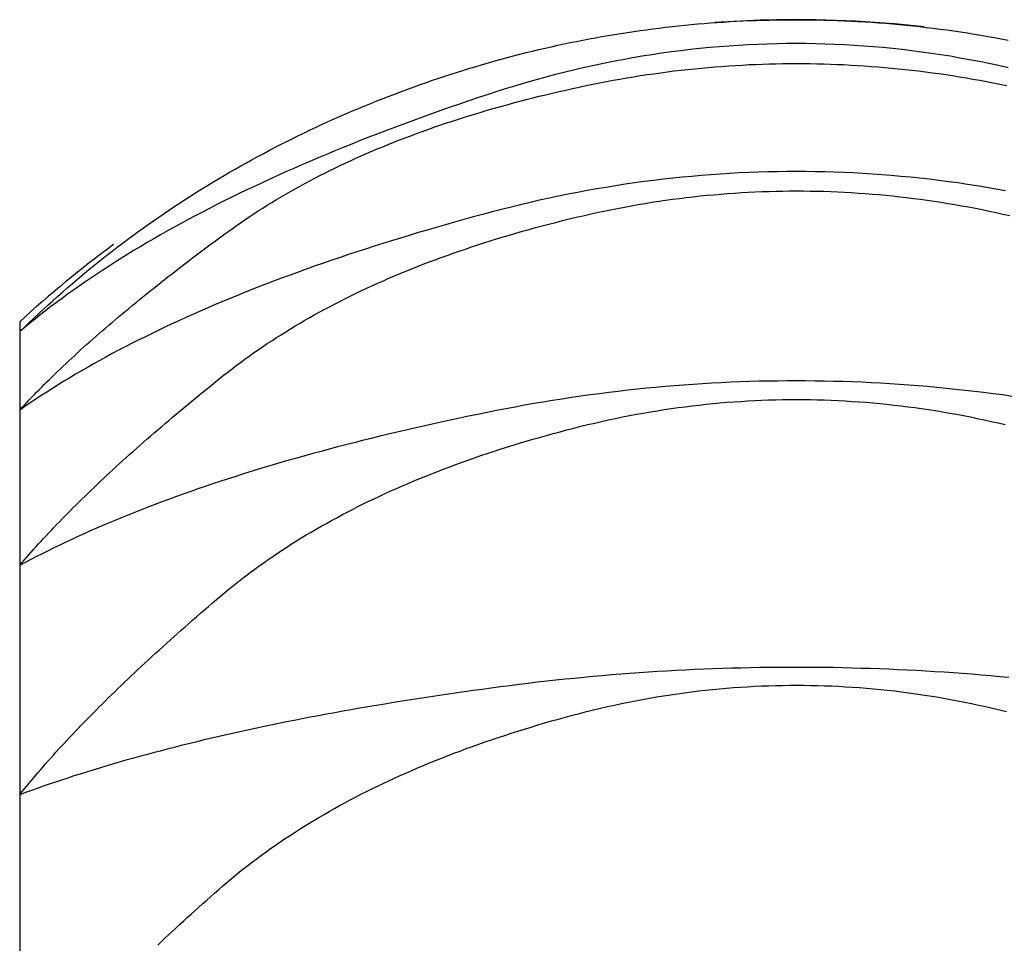
# Model space of a CAD drawing. Extents: x 784 to 1833, y -1199 to -921.
# Drawn here: x 1359 to 1360, y -1106 to -1106 of the extents above; entities that cross this region are included whole.
import ezdxf

# ---------------------------------------------------------------- set-up
doc = ezdxf.new("R2010")
doc.units = 0
for name, color, linetype in [('0_05__', 7, 'CONTINUOUS'), ('0_18', 7, 'CONTINUOUS'), ('__-1', 7, 'CONTINUOUS')]:
    doc.layers.add(name, color=color, linetype=linetype)

# ---------------------------------------------------------------- blocks, each defined once
blk = doc.blocks.new('____-118')
at = {"layer": '0_18', "color": 7, "linetype": 'CONTINUOUS'}
for p, q in [((3645.7911, 3861.5), (3645.7911, 3861.4842)), ((3645.7911, 3861.4842), (3645.7911, 3861.358)), ((3645.7911, 3861.358), (3645.7911, 3861.108)), ((3645.7911, 3861.108), (3645.7911, 3860.7392)), ((3645.7911, 3860.7392), (3645.7911, 3860.2586))]:
    blk.add_line(p, q, dxfattribs=at)
at = {"layer": '0_18', "color": 7, "linetype": 'CONTINUOUS', "flags": 128}
for points in [[(3645.7911, 3861.4842), (3645.7986, 3861.4914), (3645.8061, 3861.4986), (3645.8137, 3861.5058), (3645.8213, 3861.5129), (3645.8289, 3861.52), (3645.8366, 3861.527), (3645.8443, 3861.534), (3645.852, 3861.5409), (3645.8598, 3861.5477), (3645.8676, 3861.5545), (3645.8755, 3861.5613), (3645.8834, 3861.568), (3645.8913, 3861.5747), (3645.8993, 3861.5813), (3645.9073, 3861.5878), (3645.9154, 3861.5944), (3645.9235, 3861.6008), (3645.9316, 3861.6072), (3645.9398, 3861.6136), (3645.948, 3861.6199), (3645.9562, 3861.6261), (3645.9645, 3861.6323), (3645.9728, 3861.6385), (3645.9812, 3861.6446), (3645.9896, 3861.6507), (3645.998, 3861.6567), (3646.0065, 3861.6626), (3646.015, 3861.6685), (3646.0235, 3861.6744), (3646.0321, 3861.6802), (3646.0407, 3861.6859), (3646.0494, 3861.6916), (3646.0581, 3861.6973), (3646.0668, 3861.7029), (3646.0756, 3861.7084), (3646.0844, 3861.7139), (3646.0932, 3861.7194), (3646.1021, 3861.7248), (3646.111, 3861.7301), (3646.12, 3861.7354), (3646.129, 3861.7407), (3646.138, 3861.7459), (3646.1471, 3861.751), (3646.1562, 3861.7561), (3646.1654, 3861.7612), (3646.1745, 3861.7662), (3646.1838, 3861.7711), (3646.193, 3861.776), (3646.2023, 3861.7809), (3646.2117, 3861.7857), (3646.221, 3861.7904), (3646.2305, 3861.7951), (3646.2399, 3861.7997), (3646.2494, 3861.8043), (3646.2589, 3861.8089), (3646.2685, 3861.8134), (3646.2781, 3861.8178), (3646.2877, 3861.8222), (3646.2974, 3861.8265), (3646.3071, 3861.8308), (3646.3169, 3861.8351), (3646.3267, 3861.8393), (3646.3365, 3861.8434), (3646.3464, 3861.8475), (3646.3563, 3861.8515), (3646.3662, 3861.8555), (3646.3761, 3861.8594), (3646.386, 3861.8633), (3646.3959, 3861.8671), (3646.4059, 3861.8708), (3646.4158, 3861.8745), (3646.4258, 3861.8781), (3646.4357, 3861.8817), (3646.4457, 3861.8852), (3646.4557, 3861.8886), (3646.4657, 3861.892), (3646.4756, 3861.8953), (3646.4856, 3861.8986), (3646.4957, 3861.9018), (3646.5057, 3861.9049), (3646.5157, 3861.908), (3646.5257, 3861.911), (3646.5358, 3861.914), (3646.5458, 3861.9169), (3646.5559, 3861.9197), (3646.566, 3861.9225), (3646.576, 3861.9252), (3646.5861, 3861.9279), (3646.5962, 3861.9305), (3646.6063, 3861.9331), (3646.6164, 3861.9355), (3646.6266, 3861.938), (3646.6367, 3861.9403), (3646.6468, 3861.9426), (3646.657, 3861.9449), (3646.6671, 3861.9471), (3646.6773, 3861.9492), (3646.6875, 3861.9513), (3646.6977, 3861.9533), (3646.7078, 3861.9552), (3646.718, 3861.9571), (3646.7282, 3861.9589), (3646.7385, 3861.9607), (3646.7487, 3861.9624), (3646.7589, 3861.9641), (3646.7692, 3861.9657), (3646.7794, 3861.9672), (3646.7897, 3861.9687), (3646.7999, 3861.9701), (3646.8102, 3861.9714), (3646.8205, 3861.9727), (3646.8308, 3861.974), (3646.8411, 3861.9752), (3646.8514, 3861.9763), (3646.8617, 3861.9773), (3646.872, 3861.9783), (3646.8824, 3861.9793), (3646.8927, 3861.9801), (3646.903, 3861.981), (3646.9134, 3861.9817), (3646.9238, 3861.9824), (3646.9341, 3861.983), (3646.9445, 3861.9836), (3646.9549, 3861.9841), (3646.9653, 3861.9846), (3646.9757, 3861.985), (3646.9862, 3861.9853), (3646.9966, 3861.9856), (3646.9966, 3861.9856)], [(3646.9966, 3861.9856), (3647.0077, 3861.9859), (3647.0188, 3861.986), (3647.0299, 3861.9861), (3647.041, 3861.9861), (3647.0521, 3861.9861), (3647.0632, 3861.986), (3647.0743, 3861.9858), (3647.0854, 3861.9856), (3647.0964, 3861.9853), (3647.1075, 3861.9849), (3647.1186, 3861.9844), (3647.1296, 3861.9839), (3647.1407, 3861.9833), (3647.1517, 3861.9827), (3647.1627, 3861.982), (3647.1737, 3861.9812), (3647.1847, 3861.9803), (3647.1958, 3861.9794), (3647.2068, 3861.9784), (3647.2177, 3861.9773), (3647.2287, 3861.9762), (3647.2397, 3861.975), (3647.2507, 3861.9738), (3647.2616, 3861.9724), (3647.2726, 3861.971), (3647.2835, 3861.9696), (3647.2945, 3861.968), (3647.3054, 3861.9664), (3647.3164, 3861.9648), (3647.3273, 3861.963), (3647.3382, 3861.9612), (3647.3491, 3861.9593), (3647.36, 3861.9574), (3647.3709, 3861.9554), (3647.3818, 3861.9533)], [(3647.382, 3861.9089), (3647.3665, 3861.9124), (3647.351, 3861.9156), (3647.3355, 3861.9188), (3647.32, 3861.9217), (3647.3045, 3861.9245), (3647.289, 3861.9272), (3647.2735, 3861.9297), (3647.258, 3861.932), (3647.2425, 3861.9341), (3647.227, 3861.9361), (3647.2115, 3861.938), (3647.196, 3861.9397), (3647.1805, 3861.9412), (3647.165, 3861.9426), (3647.1495, 3861.9438), (3647.134, 3861.9448), (3647.1185, 3861.9457), (3647.103, 3861.9464), (3647.0875, 3861.947), (3647.072, 3861.9474), (3647.0565, 3861.9476), (3647.041, 3861.9477), (3647.0255, 3861.9476), (3647.01, 3861.9474), (3646.9945, 3861.947), (3646.979, 3861.9464), (3646.9635, 3861.9457), (3646.948, 3861.9448), (3646.9325, 3861.9438), (3646.917, 3861.9426), (3646.9015, 3861.9412), (3646.886, 3861.9397), (3646.8705, 3861.938), (3646.855, 3861.9362), (3646.8395, 3861.9342), (3646.824, 3861.9321), (3646.8085, 3861.9297), (3646.793, 3861.9273), (3646.7775, 3861.9246), (3646.762, 3861.9218), (3646.7465, 3861.9189), (3646.731, 3861.9157), (3646.7155, 3861.9125), (3646.7, 3861.909), (3646.6845, 3861.9054), (3646.669, 3861.9017), (3646.6535, 3861.8978), (3646.638, 3861.8937), (3646.6225, 3861.8894), (3646.607, 3861.885), (3646.5915, 3861.8805), (3646.576, 3861.8758), (3646.5605, 3861.8709), (3646.545, 3861.8659), (3646.5295, 3861.8607), (3646.5142, 3861.8556), (3646.499, 3861.8504), (3646.4839, 3861.8452), (3646.4689, 3861.8399), (3646.454, 3861.8347), (3646.4393, 3861.8294), (3646.4247, 3861.8241), (3646.4102, 3861.8187), (3646.3958, 3861.8134), (3646.3815, 3861.808), (3646.3673, 3861.8025), (3646.3533, 3861.7971), (3646.3393, 3861.7916), (3646.3255, 3861.7861), (3646.3118, 3861.7806), (3646.2983, 3861.775), (3646.2848, 3861.7695), (3646.2714, 3861.7639), (3646.2582, 3861.7582), (3646.2451, 3861.7526), (3646.2321, 3861.7469), (3646.2192, 3861.7412), (3646.2064, 3861.7354), (3646.1938, 3861.7297), (3646.1813, 3861.7239), (3646.1688, 3861.718), (3646.1565, 3861.7122), (3646.1443, 3861.7063), (3646.1323, 3861.7004), (3646.1203, 3861.6945), (3646.1085, 3861.6886), (3646.0968, 3861.6826), (3646.0852, 3861.6766), (3646.0737, 3861.6705), (3646.0623, 3861.6645), (3646.051, 3861.6584), (3646.0399, 3861.6523), (3646.0289, 3861.6462), (3646.018, 3861.64), (3646.0072, 3861.6338), (3645.9965, 3861.6276), (3645.9859, 3861.6214), (3645.9755, 3861.6151), (3645.9652, 3861.6088), (3645.955, 3861.6025), (3645.9449, 3861.5961), (3645.9349, 3861.5897), (3645.925, 3861.5833), (3645.9153, 3861.5769), (3645.9057, 3861.5705), (3645.8962, 3861.564), (3645.8868, 3861.5575), (3645.8775, 3861.5509), (3645.8683, 3861.5444), (3645.8593, 3861.5378), (3645.8503, 3861.5312), (3645.8415, 3861.5246), (3645.8328, 3861.5179), (3645.8243, 3861.5112), (3645.8158, 3861.5045), (3645.8074, 3861.4977), (3645.7992, 3861.491), (3645.7911, 3861.4842), (3645.7911, 3861.4842)], [(3645.7911, 3861.358), (3645.7948, 3861.362), (3645.7986, 3861.3661), (3645.8025, 3861.3702), (3645.8064, 3861.3743), (3645.8103, 3861.3784), (3645.8143, 3861.3825), (3645.8183, 3861.3866), (3645.8224, 3861.3908), (3645.8265, 3861.3949), (3645.8307, 3861.3991), (3645.8349, 3861.4033), (3645.8392, 3861.4075), (3645.8435, 3861.4117), (3645.8478, 3861.416), (3645.8522, 3861.4202), (3645.8567, 3861.4245), (3645.8612, 3861.4287), (3645.8657, 3861.433), (3645.8703, 3861.4373), (3645.875, 3861.4416), (3645.8797, 3861.446), (3645.8844, 3861.4503), (3645.8892, 3861.4547), (3645.894, 3861.459), (3645.8989, 3861.4634), (3645.9038, 3861.4678), (3645.9088, 3861.4722), (3645.9138, 3861.4766), (3645.9189, 3861.4811), (3645.924, 3861.4855), (3645.9292, 3861.49), (3645.9344, 3861.4945), (3645.9397, 3861.499), (3645.945, 3861.5035), (3645.9503, 3861.508), (3645.9557, 3861.5125), (3645.9612, 3861.5171), (3645.9667, 3861.5216), (3645.9722, 3861.5262), (3645.9778, 3861.5308), (3645.9834, 3861.5354), (3645.9891, 3861.54), (3645.9948, 3861.5446), (3646.0006, 3861.5492), (3646.0064, 3861.5539), (3646.0123, 3861.5586), (3646.0182, 3861.5632), (3646.0242, 3861.5679), (3646.0302, 3861.5727), (3646.0363, 3861.5774), (3646.0424, 3861.5821), (3646.0486, 3861.5869), (3646.0548, 3861.5916), (3646.061, 3861.5964), (3646.0673, 3861.6012), (3646.0737, 3861.606), (3646.0801, 3861.6108), (3646.0865, 3861.6156), (3646.093, 3861.6205), (3646.0995, 3861.6253), (3646.1061, 3861.6302), (3646.1127, 3861.6351), (3646.1194, 3861.64), (3646.1261, 3861.6449), (3646.1329, 3861.6498), (3646.1398, 3861.6547), (3646.1467, 3861.6595), (3646.1537, 3861.6643), (3646.1607, 3861.669), (3646.1678, 3861.6737), (3646.175, 3861.6784), (3646.1822, 3861.683), (3646.1895, 3861.6876), (3646.1969, 3861.6921), (3646.2043, 3861.6966), (3646.2118, 3861.701), (3646.2194, 3861.7055), (3646.227, 3861.7098), (3646.2347, 3861.7142), (3646.2425, 3861.7185), (3646.2503, 3861.7227), (3646.2582, 3861.727), (3646.2661, 3861.7311), (3646.2742, 3861.7353), (3646.2823, 3861.7394), (3646.2904, 3861.7434), (3646.2986, 3861.7475), (3646.3069, 3861.7514), (3646.3152, 3861.7554), (3646.3237, 3861.7593), (3646.3321, 3861.7631), (3646.3407, 3861.767), (3646.3493, 3861.7707), (3646.358, 3861.7745), (3646.3667, 3861.7782), (3646.3755, 3861.7818), (3646.3844, 3861.7855), (3646.3933, 3861.789), (3646.4023, 3861.7926), (3646.4114, 3861.7961), (3646.4205, 3861.7995), (3646.4297, 3861.8029), (3646.439, 3861.8063), (3646.4483, 3861.8097), (3646.4577, 3861.813), (3646.4671, 3861.8162), (3646.4767, 3861.8194), (3646.4863, 3861.8226), (3646.4959, 3861.8258), (3646.5056, 3861.8289), (3646.5154, 3861.8319), (3646.5253, 3861.8349), (3646.5352, 3861.8379), (3646.5452, 3861.8409), (3646.5552, 3861.8438), (3646.5653, 3861.8466), (3646.5755, 3861.8494), (3646.5857, 3861.8522), (3646.596, 3861.855), (3646.6064, 3861.8577), (3646.6168, 3861.8603), (3646.6273, 3861.8629), (3646.6379, 3861.8655), (3646.6485, 3861.8681), (3646.6592, 3861.8706), (3646.67, 3861.873), (3646.6808, 3861.8754), (3646.6917, 3861.8778), (3646.7026, 3861.8801), (3646.7136, 3861.8824), (3646.7245, 3861.8846), (3646.7354, 3861.8867), (3646.7463, 3861.8887), (3646.7573, 3861.8907), (3646.7682, 3861.8925), (3646.7791, 3861.8943), (3646.79, 3861.8961), (3646.801, 3861.8977), (3646.8119, 3861.8993), (3646.8228, 3861.9008), (3646.8337, 3861.9023), (3646.8447, 3861.9036), (3646.8556, 3861.9049), (3646.8665, 3861.9061), (3646.8774, 3861.9073), (3646.8884, 3861.9084), (3646.8993, 3861.9094), (3646.9102, 3861.9103), (3646.9211, 3861.9111), (3646.9321, 3861.9119), (3646.943, 3861.9126), (3646.9539, 3861.9132), (3646.9648, 3861.9138), (3646.9757, 3861.9143), (3646.9867, 3861.9147), (3646.9976, 3861.915), (3647.0085, 3861.9153), (3647.0194, 3861.9154), (3647.0304, 3861.9156), (3647.0413, 3861.9156), (3647.0522, 3861.9156), (3647.0631, 3861.9155), (3647.0741, 3861.9153), (3647.085, 3861.915), (3647.0959, 3861.9147), (3647.1068, 3861.9143), (3647.1177, 3861.9138), (3647.1287, 3861.9132), (3647.1396, 3861.9126), (3647.1505, 3861.9119), (3647.1614, 3861.9111), (3647.1724, 3861.9103), (3647.1833, 3861.9094), (3647.1942, 3861.9084), (3647.2051, 3861.9073), (3647.216, 3861.9062), (3647.227, 3861.905), (3647.2379, 3861.9037), (3647.2488, 3861.9023), (3647.2597, 3861.9009), (3647.2707, 3861.8994), (3647.2816, 3861.8978), (3647.2925, 3861.8961), (3647.3034, 3861.8944), (3647.3143, 3861.8926), (3647.3253, 3861.8907), (3647.3362, 3861.8888), (3647.3471, 3861.8867), (3647.358, 3861.8846), (3647.3689, 3861.8825), (3647.3799, 3861.8802)], [(3647.3776, 3861.711), (3647.3623, 3861.7137), (3647.347, 3861.7163), (3647.3317, 3861.7188), (3647.3164, 3861.7211), (3647.3011, 3861.7234), (3647.2858, 3861.7255), (3647.2705, 3861.7274), (3647.2552, 3861.7293), (3647.2399, 3861.731), (3647.2246, 3861.7326), (3647.2093, 3861.7341), (3647.194, 3861.7354), (3647.1787, 3861.7366), (3647.1634, 3861.7377), (3647.1481, 3861.7386), (3647.1328, 3861.7395), (3647.1175, 3861.7402), (3647.1022, 3861.7407), (3647.0869, 3861.7412), (3647.0716, 3861.7415), (3647.0563, 3861.7417), (3647.041, 3861.7418), (3647.0257, 3861.7417), (3647.0104, 3861.7415), (3646.9951, 3861.7412), (3646.9798, 3861.7408), (3646.9645, 3861.7402), (3646.9492, 3861.7395), (3646.9339, 3861.7387), (3646.9186, 3861.7377), (3646.9033, 3861.7367), (3646.888, 3861.7355), (3646.8727, 3861.7341), (3646.8574, 3861.7327), (3646.8421, 3861.7311), (3646.8268, 3861.7294), (3646.8115, 3861.7275), (3646.7962, 3861.7256), (3646.7809, 3861.7235), (3646.7656, 3861.7213), (3646.7503, 3861.7189), (3646.735, 3861.7164), (3646.7197, 3861.7138), (3646.7044, 3861.7111), (3646.6891, 3861.7083), (3646.6738, 3861.7053), (3646.6585, 3861.7022), (3646.6432, 3861.6989), (3646.6279, 3861.6956), (3646.6126, 3861.6921), (3646.5973, 3861.6885), (3646.582, 3861.6847), (3646.5667, 3861.6809), (3646.5514, 3861.6769), (3646.5362, 3861.6728), (3646.5211, 3861.6687), (3646.506, 3861.6645), (3646.4911, 3861.6604), (3646.4763, 3861.6562), (3646.4616, 3861.652), (3646.447, 3861.6477), (3646.4325, 3861.6435), (3646.4181, 3861.6391), (3646.4038, 3861.6348), (3646.3896, 3861.6304), (3646.3755, 3861.6261), (3646.3616, 3861.6216), (3646.3477, 3861.6172), (3646.334, 3861.6127), (3646.3203, 3861.6082), (3646.3068, 3861.6037), (3646.2934, 3861.5991), (3646.28, 3861.5945), (3646.2668, 3861.5899), (3646.2537, 3861.5852), (3646.2407, 3861.5806), (3646.2278, 3861.5758), (3646.215, 3861.5711), (3646.2023, 3861.5663), (3646.1898, 3861.5615), (3646.1773, 3861.5567), (3646.1649, 3861.5519), (3646.1527, 3861.547), (3646.1405, 3861.5421), (3646.1285, 3861.5371), (3646.1166, 3861.5322), (3646.1047, 3861.5272), (3646.093, 3861.5221), (3646.0814, 3861.5171), (3646.0699, 3861.512), (3646.0585, 3861.5069), (3646.0472, 3861.5018), (3646.036, 3861.4966), (3646.0249, 3861.4914), (3646.014, 3861.4862), (3646.0031, 3861.4809), (3645.9923, 3861.4756), (3645.9817, 3861.4703), (3645.9711, 3861.465), (3645.9607, 3861.4596), (3645.9504, 3861.4542), (3645.9402, 3861.4488), (3645.93, 3861.4433), (3645.92, 3861.4378), (3645.9101, 3861.4323), (3645.9003, 3861.4267), (3645.8906, 3861.4212), (3645.8811, 3861.4156), (3645.8716, 3861.4099), (3645.8622, 3861.4043), (3645.8529, 3861.3986), (3645.8438, 3861.3929), (3645.8347, 3861.3871), (3645.8258, 3861.3814), (3645.817, 3861.3755), (3645.8082, 3861.3697), (3645.7996, 3861.3639), (3645.7911, 3861.358), (3645.7911, 3861.358)], [(3645.7911, 3861.108), (3645.7947, 3861.1123), (3645.7984, 3861.1166), (3645.8022, 3861.1209), (3645.8059, 3861.1252), (3645.8098, 3861.1295), (3645.8136, 3861.1339), (3645.8176, 3861.1383), (3645.8215, 3861.1426), (3645.8255, 3861.147), (3645.8296, 3861.1515), (3645.8337, 3861.1559), (3645.8379, 3861.1603), (3645.8421, 3861.1648), (3645.8463, 3861.1693), (3645.8506, 3861.1738), (3645.855, 3861.1783), (3645.8594, 3861.1828), (3645.8638, 3861.1874), (3645.8683, 3861.1919), (3645.8729, 3861.1965), (3645.8774, 3861.2011), (3645.8821, 3861.2057), (3645.8868, 3861.2104), (3645.8915, 3861.215), (3645.8963, 3861.2197), (3645.9011, 3861.2243), (3645.906, 3861.229), (3645.9109, 3861.2337), (3645.9158, 3861.2385), (3645.9209, 3861.2432), (3645.9259, 3861.248), (3645.931, 3861.2527), (3645.9362, 3861.2575), (3645.9414, 3861.2623), (3645.9466, 3861.2671), (3645.9519, 3861.272), (3645.9573, 3861.2768), (3645.9627, 3861.2817), (3645.9681, 3861.2866), (3645.9736, 3861.2915), (3645.9791, 3861.2964), (3645.9847, 3861.3013), (3645.9903, 3861.3063), (3645.996, 3861.3113), (3646.0017, 3861.3162), (3646.0075, 3861.3212), (3646.0133, 3861.3263), (3646.0192, 3861.3313), (3646.0251, 3861.3363), (3646.031, 3861.3414), (3646.037, 3861.3465), (3646.0431, 3861.3516), (3646.0492, 3861.3567), (3646.0554, 3861.3618), (3646.0615, 3861.367), (3646.0678, 3861.3721), (3646.0741, 3861.3773), (3646.0804, 3861.3825), (3646.0868, 3861.3877), (3646.0932, 3861.3929), (3646.0997, 3861.3982), (3646.1062, 3861.4034), (3646.1128, 3861.4087), (3646.1194, 3861.414), (3646.1261, 3861.4193), (3646.1329, 3861.4245), (3646.1397, 3861.4297), (3646.1466, 3861.4348), (3646.1535, 3861.4399), (3646.1606, 3861.445), (3646.1677, 3861.45), (3646.1748, 3861.455), (3646.1821, 3861.46), (3646.1894, 3861.4649), (3646.1967, 3861.4697), (3646.2042, 3861.4746), (3646.2117, 3861.4793), (3646.2193, 3861.4841), (3646.2269, 3861.4888), (3646.2347, 3861.4934), (3646.2424, 3861.498), (3646.2503, 3861.5026), (3646.2582, 3861.5071), (3646.2662, 3861.5116), (3646.2743, 3861.5161), (3646.2824, 3861.5205), (3646.2906, 3861.5249), (3646.2989, 3861.5292), (3646.3073, 3861.5335), (3646.3157, 3861.5377), (3646.3242, 3861.5419), (3646.3327, 3861.5461), (3646.3413, 3861.5502), (3646.35, 3861.5543), (3646.3588, 3861.5583), (3646.3676, 3861.5623), (3646.3765, 3861.5662), (3646.3855, 3861.5702), (3646.3945, 3861.574), (3646.4036, 3861.5779), (3646.4128, 3861.5816), (3646.422, 3861.5854), (3646.4313, 3861.5891), (3646.4407, 3861.5927), (3646.4502, 3861.5964), (3646.4597, 3861.5999), (3646.4693, 3861.6035), (3646.479, 3861.607), (3646.4887, 3861.6104), (3646.4985, 3861.6139), (3646.5084, 3861.6172), (3646.5183, 3861.6206), (3646.5283, 3861.6238), (3646.5384, 3861.6271), (3646.5485, 3861.6303), (3646.5587, 3861.6335), (3646.569, 3861.6366), (3646.5794, 3861.6397), (3646.5898, 3861.6427), (3646.6003, 3861.6457), (3646.6109, 3861.6487), (3646.6215, 3861.6516), (3646.6322, 3861.6545), (3646.643, 3861.6573), (3646.6538, 3861.6601), (3646.6647, 3861.6628), (3646.6757, 3861.6656), (3646.6867, 3861.6682), (3646.6978, 3861.6708), (3646.7089, 3861.6734), (3646.72, 3861.6758), (3646.7311, 3861.6782), (3646.7421, 3861.6804), (3646.7532, 3861.6826), (3646.7643, 3861.6847), (3646.7754, 3861.6868), (3646.7865, 3861.6887), (3646.7975, 3861.6906), (3646.8086, 3861.6923), (3646.8197, 3861.694), (3646.8308, 3861.6957), (3646.8419, 3861.6972), (3646.853, 3861.6986), (3646.864, 3861.7), (3646.8751, 3861.7013), (3646.8862, 3861.7025), (3646.8973, 3861.7036), (3646.9084, 3861.7046), (3646.9194, 3861.7056), (3646.9305, 3861.7065), (3646.9416, 3861.7073), (3646.9527, 3861.708), (3646.9638, 3861.7086), (3646.9748, 3861.7091), (3646.9859, 3861.7096), (3646.997, 3861.7099), (3647.0081, 3861.7102), (3647.0192, 3861.7104), (3647.0302, 3861.7106), (3647.0413, 3861.7106), (3647.0524, 3861.7106), (3647.0635, 3861.7104), (3647.0745, 3861.7102), (3647.0856, 3861.71), (3647.0967, 3861.7096), (3647.1078, 3861.7091), (3647.1189, 3861.7086), (3647.1299, 3861.708), (3647.141, 3861.7073), (3647.1521, 3861.7065), (3647.1632, 3861.7056), (3647.1743, 3861.7047), (3647.1853, 3861.7036), (3647.1964, 3861.7025), (3647.2075, 3861.7013), (3647.2186, 3861.7), (3647.2296, 3861.6987), (3647.2407, 3861.6972), (3647.2518, 3861.6957), (3647.2629, 3861.6941), (3647.274, 3861.6924), (3647.285, 3861.6906), (3647.2961, 3861.6888), (3647.3072, 3861.6868), (3647.3183, 3861.6848), (3647.3293, 3861.6827), (3647.3404, 3861.6805), (3647.3515, 3861.6782), (3647.3626, 3861.6759), (3647.3736, 3861.6734), (3647.3847, 3861.6709)], [(3647.3879, 3861.3801), (3647.3728, 3861.3823), (3647.3577, 3861.3843), (3647.3426, 3861.3862), (3647.3276, 3861.388), (3647.3125, 3861.3898), (3647.2974, 3861.3914), (3647.2823, 3861.393), (3647.2672, 3861.3944), (3647.2522, 3861.3958), (3647.2371, 3861.397), (3647.222, 3861.3982), (3647.2069, 3861.3993), (3647.1918, 3861.4003), (3647.1768, 3861.4012), (3647.1617, 3861.402), (3647.1466, 3861.4027), (3647.1315, 3861.4033), (3647.1164, 3861.4038), (3647.1014, 3861.4042), (3647.0863, 3861.4046), (3647.0712, 3861.4048), (3647.0561, 3861.4049), (3647.041, 3861.405), (3647.026, 3861.4049), (3647.0109, 3861.4048), (3646.9958, 3861.4046), (3646.9807, 3861.4043), (3646.9656, 3861.4038), (3646.9506, 3861.4033), (3646.9355, 3861.4027), (3646.9204, 3861.402), (3646.9053, 3861.4012), (3646.8902, 3861.4003), (3646.8751, 3861.3994), (3646.8601, 3861.3983), (3646.845, 3861.3971), (3646.8299, 3861.3959), (3646.8148, 3861.3945), (3646.7997, 3861.3931), (3646.7847, 3861.3915), (3646.7696, 3861.3899), (3646.7545, 3861.3881), (3646.7394, 3861.3863), (3646.7243, 3861.3844), (3646.7092, 3861.3824), (3646.6942, 3861.3803), (3646.6791, 3861.3781), (3646.664, 3861.3758), (3646.6489, 3861.3734), (3646.6338, 3861.3709), (3646.6188, 3861.3684), (3646.6037, 3861.3657), (3646.5886, 3861.3629), (3646.5735, 3861.3601), (3646.5584, 3861.3571), (3646.5434, 3861.3541), (3646.5285, 3861.3511), (3646.5136, 3861.348), (3646.4989, 3861.3449), (3646.4842, 3861.3418), (3646.4697, 3861.3387), (3646.4552, 3861.3355), (3646.4409, 3861.3323), (3646.4266, 3861.3291), (3646.4124, 3861.3258), (3646.3984, 3861.3225), (3646.3844, 3861.3192), (3646.3705, 3861.3159), (3646.3568, 3861.3125), (3646.3431, 3861.3091), (3646.3295, 3861.3056), (3646.316, 3861.3022), (3646.3026, 3861.2987), (3646.2893, 3861.2952), (3646.2761, 3861.2916), (3646.263, 3861.2881), (3646.25, 3861.2845), (3646.2371, 3861.2809), (3646.2243, 3861.2772), (3646.2116, 3861.2735), (3646.199, 3861.2698), (3646.1864, 3861.2661), (3646.174, 3861.2623), (3646.1617, 3861.2585), (3646.1495, 3861.2547), (3646.1373, 3861.2508), (3646.1253, 3861.247), (3646.1133, 3861.2431), (3646.1015, 3861.2391), (3646.0898, 3861.2352), (3646.0781, 3861.2312), (3646.0665, 3861.2271), (3646.0551, 3861.2231), (3646.0437, 3861.219), (3646.0325, 3861.2149), (3646.0213, 3861.2108), (3646.0102, 3861.2066), (3645.9992, 3861.2024), (3645.9884, 3861.1982), (3645.9776, 3861.194), (3645.9669, 3861.1897), (3645.9563, 3861.1854), (3645.9458, 3861.1811), (3645.9354, 3861.1767), (3645.9251, 3861.1723), (3645.9149, 3861.1679), (3645.9048, 3861.1635), (3645.8948, 3861.159), (3645.8849, 3861.1545), (3645.8751, 3861.15), (3645.8654, 3861.1454), (3645.8557, 3861.1409), (3645.8462, 3861.1363), (3645.8368, 3861.1316), (3645.8275, 3861.1269), (3645.8182, 3861.1223), (3645.8091, 3861.1175), (3645.8, 3861.1128), (3645.7911, 3861.108), (3645.7911, 3861.108)], [(3645.7911, 3860.7392), (3645.7947, 3860.7436), (3645.7983, 3860.748), (3645.8019, 3860.7525), (3645.8056, 3860.757), (3645.8094, 3860.7615), (3645.8132, 3860.766), (3645.817, 3860.7705), (3645.8209, 3860.7751), (3645.8249, 3860.7797), (3645.8289, 3860.7842), (3645.8329, 3860.7889), (3645.837, 3860.7935), (3645.8411, 3860.7981), (3645.8453, 3860.8028), (3645.8495, 3860.8075), (3645.8538, 3860.8122), (3645.8581, 3860.8169), (3645.8625, 3860.8216), (3645.8669, 3860.8264), (3645.8714, 3860.8311), (3645.8759, 3860.8359), (3645.8804, 3860.8407), (3645.885, 3860.8455), (3645.8897, 3860.8504), (3645.8944, 3860.8552), (3645.8991, 3860.8601), (3645.9039, 3860.865), (3645.9088, 3860.8699), (3645.9136, 3860.8749), (3645.9186, 3860.8798), (3645.9236, 3860.8848), (3645.9286, 3860.8898), (3645.9337, 3860.8948), (3645.9388, 3860.8998), (3645.944, 3860.9048), (3645.9492, 3860.9099), (3645.9544, 3860.915), (3645.9598, 3860.9201), (3645.9651, 3860.9252), (3645.9705, 3860.9303), (3645.976, 3860.9354), (3645.9815, 3860.9406), (3645.987, 3860.9458), (3645.9926, 3860.951), (3645.9983, 3860.9562), (3646.004, 3860.9615), (3646.0097, 3860.9667), (3646.0155, 3860.972), (3646.0213, 3860.9773), (3646.0272, 3860.9826), (3646.0331, 3860.9879), (3646.0391, 3860.9933), (3646.0451, 3860.9986), (3646.0512, 3861.004), (3646.0573, 3861.0094), (3646.0635, 3861.0148), (3646.0697, 3861.0203), (3646.076, 3861.0257), (3646.0823, 3861.0312), (3646.0886, 3861.0367), (3646.095, 3861.0422), (3646.1015, 3861.0477), (3646.108, 3861.0533), (3646.1145, 3861.0588), (3646.1211, 3861.0644), (3646.1278, 3861.0699), (3646.1345, 3861.0753), (3646.1414, 3861.0808), (3646.1483, 3861.0861), (3646.1552, 3861.0915), (3646.1623, 3861.0968), (3646.1694, 3861.102), (3646.1765, 3861.1072), (3646.1838, 3861.1124), (3646.1911, 3861.1175), (3646.1985, 3861.1226), (3646.206, 3861.1277), (3646.2135, 3861.1327), (3646.2212, 3861.1376), (3646.2288, 3861.1426), (3646.2366, 3861.1474), (3646.2444, 3861.1523), (3646.2523, 3861.1571), (3646.2603, 3861.1618), (3646.2684, 3861.1665), (3646.2765, 3861.1712), (3646.2847, 3861.1758), (3646.293, 3861.1804), (3646.3013, 3861.1849), (3646.3097, 3861.1894), (3646.3182, 3861.1939), (3646.3268, 3861.1983), (3646.3354, 3861.2027), (3646.3441, 3861.207), (3646.3529, 3861.2113), (3646.3617, 3861.2155), (3646.3706, 3861.2197), (3646.3796, 3861.2239), (3646.3887, 3861.228), (3646.3978, 3861.2321), (3646.407, 3861.2361), (3646.4163, 3861.2401), (3646.4257, 3861.244), (3646.4351, 3861.2479), (3646.4446, 3861.2518), (3646.4542, 3861.2556), (3646.4638, 3861.2594), (3646.4735, 3861.2631), (3646.4833, 3861.2668), (3646.4932, 3861.2705), (3646.5031, 3861.2741), (3646.5131, 3861.2777), (3646.5232, 3861.2812), (3646.5333, 3861.2847), (3646.5435, 3861.2881), (3646.5538, 3861.2915), (3646.5642, 3861.2949), (3646.5746, 3861.2982), (3646.5852, 3861.3015), (3646.5957, 3861.3047), (3646.6064, 3861.3079), (3646.6171, 3861.311), (3646.6279, 3861.3141), (3646.6388, 3861.3172), (3646.6497, 3861.3202), (3646.6608, 3861.3232), (3646.6719, 3861.3261), (3646.683, 3861.329), (3646.6942, 3861.3319), (3646.7054, 3861.3346), (3646.7166, 3861.3372), (3646.7278, 3861.3398), (3646.739, 3861.3423), (3646.7502, 3861.3446), (3646.7614, 3861.3469), (3646.7726, 3861.3491), (3646.7838, 3861.3512), (3646.795, 3861.3533), (3646.8062, 3861.3552), (3646.8174, 3861.357), (3646.8286, 3861.3588), (3646.8398, 3861.3605), (3646.851, 3861.362), (3646.8622, 3861.3635), (3646.8734, 3861.3649), (3646.8846, 3861.3662), (3646.8958, 3861.3674), (3646.907, 3861.3685), (3646.9182, 3861.3696), (3646.9294, 3861.3705), (3646.9406, 3861.3714), (3646.9518, 3861.3721), (3646.963, 3861.3728), (3646.9742, 3861.3734), (3646.9853, 3861.3739), (3646.9965, 3861.3743), (3647.0077, 3861.3746), (3647.0189, 3861.3748), (3647.0301, 3861.375), (3647.0413, 3861.375), (3647.0525, 3861.375), (3647.0637, 3861.3748), (3647.0749, 3861.3746), (3647.0861, 3861.3743), (3647.0973, 3861.3739), (3647.1085, 3861.3734), (3647.1197, 3861.3728), (3647.1309, 3861.3721), (3647.1421, 3861.3714), (3647.1533, 3861.3705), (3647.1645, 3861.3696), (3647.1757, 3861.3686), (3647.1869, 3861.3674), (3647.1981, 3861.3662), (3647.2093, 3861.3649), (3647.2204, 3861.3635), (3647.2316, 3861.3621), (3647.2428, 3861.3605), (3647.254, 3861.3588), (3647.2652, 3861.3571), (3647.2764, 3861.3552), (3647.2876, 3861.3533), (3647.2988, 3861.3513), (3647.31, 3861.3492), (3647.3212, 3861.347), (3647.3324, 3861.3447), (3647.3436, 3861.3423), (3647.3548, 3861.3399), (3647.366, 3861.3373), (3647.3772, 3861.3347)], [(3647.3832, 3860.9277), (3647.3683, 3860.9291), (3647.3534, 3860.9304), (3647.3385, 3860.9317), (3647.3237, 3860.9329), (3647.3088, 3860.934), (3647.2939, 3860.9351), (3647.2791, 3860.9361), (3647.2642, 3860.9371), (3647.2493, 3860.938), (3647.2344, 3860.9388), (3647.2196, 3860.9396), (3647.2047, 3860.9403), (3647.1898, 3860.941), (3647.1749, 3860.9416), (3647.1601, 3860.9421), (3647.1452, 3860.9425), (3647.1303, 3860.943), (3647.1154, 3860.9433), (3647.1006, 3860.9436), (3647.0857, 3860.9438), (3647.0708, 3860.9439), (3647.0559, 3860.944), (3647.0411, 3860.9441), (3647.0262, 3860.944), (3647.0113, 3860.944), (3646.9964, 3860.9438), (3646.9816, 3860.9436), (3646.9667, 3860.9433), (3646.9518, 3860.943), (3646.9369, 3860.9426), (3646.9221, 3860.9421), (3646.9072, 3860.9416), (3646.8923, 3860.941), (3646.8774, 3860.9404), (3646.8626, 3860.9397), (3646.8477, 3860.9389), (3646.8328, 3860.9381), (3646.8179, 3860.9372), (3646.8031, 3860.9362), (3646.7882, 3860.9352), (3646.7733, 3860.9341), (3646.7585, 3860.933), (3646.7436, 3860.9318), (3646.7287, 3860.9306), (3646.7138, 3860.9292), (3646.699, 3860.9278), (3646.6841, 3860.9264), (3646.6692, 3860.9249), (3646.6543, 3860.9233), (3646.6395, 3860.9217), (3646.6246, 3860.92), (3646.6097, 3860.9183), (3646.5948, 3860.9164), (3646.58, 3860.9146), (3646.5651, 3860.9126), (3646.5502, 3860.9106), (3646.5355, 3860.9086), (3646.5208, 3860.9066), (3646.5063, 3860.9046), (3646.4918, 3860.9025), (3646.4774, 3860.9004), (3646.4631, 3860.8983), (3646.4489, 3860.8961), (3646.4347, 3860.894), (3646.4207, 3860.8918), (3646.4067, 3860.8896), (3646.3928, 3860.8873), (3646.379, 3860.8851), (3646.3653, 3860.8828), (3646.3517, 3860.8805), (3646.3382, 3860.8782), (3646.3248, 3860.8758), (3646.3114, 3860.8734), (3646.2981, 3860.871), (3646.285, 3860.8686), (3646.2719, 3860.8662), (3646.2589, 3860.8637), (3646.2459, 3860.8612), (3646.2331, 3860.8587), (3646.2204, 3860.8562), (3646.2077, 3860.8536), (3646.1951, 3860.851), (3646.1826, 3860.8484), (3646.1702, 3860.8458), (3646.1579, 3860.8431), (3646.1457, 3860.8405), (3646.1336, 3860.8378), (3646.1215, 3860.835), (3646.1096, 3860.8323), (3646.0977, 3860.8295), (3646.0859, 3860.8267), (3646.0742, 3860.8239), (3646.0626, 3860.8211), (3646.0511, 3860.8182), (3646.0396, 3860.8153), (3646.0283, 3860.8124), (3646.017, 3860.8095), (3646.0058, 3860.8066), (3645.9947, 3860.8036), (3645.9837, 3860.8006), (3645.9728, 3860.7976), (3645.962, 3860.7945), (3645.9512, 3860.7914), (3645.9405, 3860.7883), (3645.93, 3860.7852), (3645.9195, 3860.7821), (3645.9091, 3860.7789), (3645.8988, 3860.7757), (3645.8886, 3860.7725), (3645.8784, 3860.7693), (3645.8684, 3860.766), (3645.8584, 3860.7628), (3645.8485, 3860.7595), (3645.8387, 3860.7561), (3645.829, 3860.7528), (3645.8194, 3860.7494), (3645.8099, 3860.746), (3645.8004, 3860.7426), (3645.7911, 3860.7392), (3645.7911, 3860.7392)], [(3646.0132, 3860.4973), (3646.019, 3860.5027), (3646.0248, 3860.5082), (3646.0307, 3860.5137), (3646.0366, 3860.5192), (3646.0426, 3860.5247), (3646.0486, 3860.5302), (3646.0547, 3860.5358), (3646.0608, 3860.5414), (3646.067, 3860.547), (3646.0732, 3860.5526), (3646.0794, 3860.5582), (3646.0858, 3860.5639), (3646.0921, 3860.5696), (3646.0985, 3860.5752), (3646.1049, 3860.581), (3646.1114, 3860.5867), (3646.118, 3860.5924), (3646.1246, 3860.5981), (3646.1313, 3860.6037), (3646.1381, 3860.6093), (3646.1449, 3860.6149), (3646.1519, 3860.6204), (3646.1589, 3860.6258), (3646.1659, 3860.6313), (3646.1731, 3860.6366), (3646.1803, 3860.642), (3646.1876, 3860.6473), (3646.195, 3860.6525), (3646.2024, 3860.6577), (3646.2099, 3860.6629), (3646.2175, 3860.668), (3646.2252, 3860.6731), (3646.2329, 3860.6781), (3646.2408, 3860.6831), (3646.2487, 3860.6881), (3646.2566, 3860.693), (3646.2647, 3860.6979), (3646.2728, 3860.7027), (3646.281, 3860.7075), (3646.2892, 3860.7122), (3646.2976, 3860.7169), (3646.306, 3860.7216), (3646.3145, 3860.7262), (3646.323, 3860.7308), (3646.3317, 3860.7353), (3646.3404, 3860.7398), (3646.3491, 3860.7442), (3646.358, 3860.7486), (3646.3669, 3860.753), (3646.3759, 3860.7573), (3646.385, 3860.7616), (3646.3942, 3860.7658), (3646.4034, 3860.77), (3646.4127, 3860.7741), (3646.4221, 3860.7782), (3646.4315, 3860.7823), (3646.4411, 3860.7863), (3646.4507, 3860.7903), (3646.4603, 3860.7942), (3646.4701, 3860.7981), (3646.4799, 3860.802), (3646.4898, 3860.8058), (3646.4998, 3860.8095), (3646.5098, 3860.8133), (3646.5199, 3860.8169), (3646.5301, 3860.8206), (3646.5404, 3860.8242), (3646.5507, 3860.8277), (3646.5612, 3860.8312), (3646.5717, 3860.8347), (3646.5822, 3860.8381), (3646.5929, 3860.8415), (3646.6036, 3860.8448), (3646.6144, 3860.8481), (3646.6252, 3860.8514), (3646.6362, 3860.8546), (3646.6472, 3860.8578), (3646.6583, 3860.8609), (3646.6694, 3860.864), (3646.6807, 3860.867), (3646.6919, 3860.87), (3646.7032, 3860.8729), (3646.7145, 3860.8756), (3646.7258, 3860.8783), (3646.737, 3860.8809), (3646.7483, 3860.8834), (3646.7596, 3860.8858), (3646.7708, 3860.8881), (3646.7821, 3860.8904), (3646.7934, 3860.8925), (3646.8047, 3860.8945), (3646.8159, 3860.8964), (3646.8272, 3860.8983), (3646.8385, 3860.9), (3646.8497, 3860.9017), (3646.861, 3860.9032), (3646.8723, 3860.9047), (3646.8836, 3860.9061), (3646.8948, 3860.9073), (3646.9061, 3860.9085), (3646.9174, 3860.9096), (3646.9286, 3860.9106), (3646.9399, 3860.9115), (3646.9512, 3860.9123), (3646.9624, 3860.913), (3646.9737, 3860.9136), (3646.985, 3860.9141), (3646.9963, 3860.9146), (3647.0075, 3860.9149), (3647.0188, 3860.9151), (3647.0301, 3860.9153), (3647.0413, 3860.9153), (3647.0526, 3860.9153), (3647.0639, 3860.9151), (3647.0751, 3860.9149), (3647.0864, 3860.9146), (3647.0977, 3860.9142), (3647.109, 3860.9136), (3647.1202, 3860.913), (3647.1315, 3860.9123), (3647.1428, 3860.9115), (3647.154, 3860.9106), (3647.1653, 3860.9096), (3647.1766, 3860.9085), (3647.1878, 3860.9074), (3647.1991, 3860.9061), (3647.2104, 3860.9047), (3647.2216, 3860.9033), (3647.2329, 3860.9017), (3647.2442, 3860.9001), (3647.2554, 3860.8983), (3647.2667, 3860.8965), (3647.278, 3860.8945), (3647.2892, 3860.8925), (3647.3005, 3860.8904), (3647.3118, 3860.8882), (3647.323, 3860.8859), (3647.3343, 3860.8835), (3647.3456, 3860.881), (3647.3568, 3860.8784), (3647.3681, 3860.8757), (3647.3794, 3860.8729)]]:
    blk.add_lwpolyline(points, dxfattribs=at)
at = {"layer": '0_18', "color": 7, "linetype": 'CONTINUOUS'}
for start, end in [(83.6211, 91.4728), (91.4728, 94.0656), (126.4415, 132.5066)]:
    blk.add_arc((3647.0411, 3860.1362), 1.85, start, end, dxfattribs=at)
blk = doc.blocks.new('_1_10_____-3_2D')
at = {"layer": '0_05__', "color": 7}
blk.add_blockref('____-118', (0, 0), dxfattribs=at)

msp = doc.modelspace()

# ---------------------------------------------------------------- block references
at = {"layer": '__-1', "xscale": 0.1, "yscale": 0.1, "zscale": 0.1}
msp.add_blockref('_1_10_____-3_2D', (994.80876, -1492.16697), dxfattribs=at)

doc.saveas('drawing.dxf')
